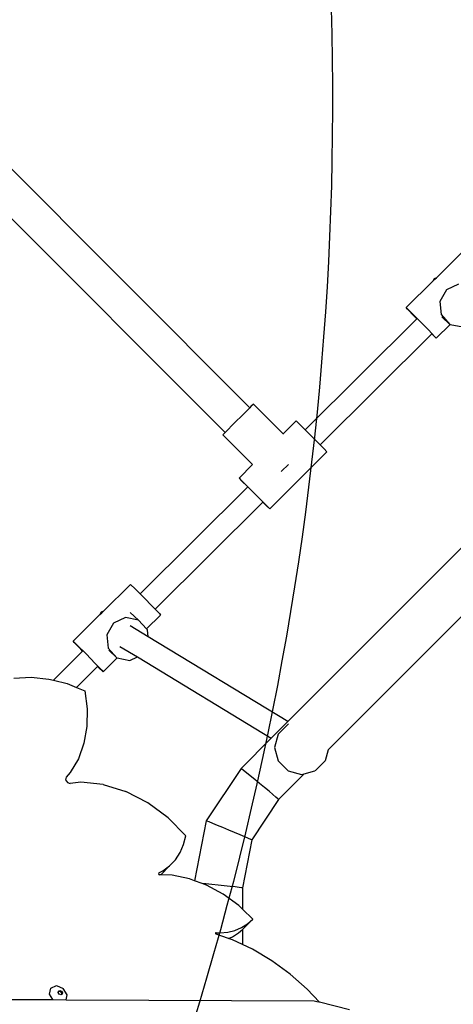
# Model space of a CAD drawing. Units: millimetres. Extents: x 5527 to 9551, y -704 to 2254.
# Drawn here: x 7366 to 7398, y 397 to 470 of the extents above; entities that cross this region are included whole.
import ezdxf

# ---------------------------------------------------------------- set-up
doc = ezdxf.new("R2010")
doc.units = ezdxf.units.MM
doc.header["$LTSCALE"] = 100
doc.header["$PDSIZE"] = -1
doc.layers.add('VP-DIM', color=7, linetype='Continuous')
doc.layers.add('VP-HIC', color=6, linetype='Continuous')
doc.layers.add('VP-EQ', color=7, linetype='Continuous', true_color=0x8a3492)
doc.dimstyles.new('Strefa', dxfattribs={"dimtxt": 14, "dimasz": 20, "dimexe": 20, "dimexo": 50, "dimgap": 20, "dimtad": 0, "dimdec": 0, "dimzin": 0, "dimdsep": 46, "dimtxsty": 'Standard', "dimcen": 0.09, "dimadec": 0, "dimazin": 0, "dimtfac": 1, "dimtdec": 4, "dimtofl": 0, "dimtmove": 0, "dimatfit": 3, "dimfxl": 70, "dimfxlon": 1, "dimtolj": 1, "dimtzin": 0, "dimarcsym": 0})

# ---------------------------------------------------------------- blocks, each defined once
blk = doc.blocks.new('*D2')
at = {"layer": 'Defpoints', "color": 0, "transparency": 16777216}
for p in [(6829.985, 1717.335), (7271.05, -656.408), (9500.849, -656.408)]:
    blk.add_point(p, dxfattribs=at)
at = {"layer": 'VP-DIM', "color": 0, "lineweight": -2, "transparency": 16777216}
for p, q in [((9400.849, 1717.335), (9550.849, 1717.335)), ((9500.849, 1667.335), (9500.849, 642.13)), ((9500.849, -606.408), (9500.849, 418.797)), ((9400.849, -656.408), (9550.849, -656.408))]:
    blk.add_line(p, q, dxfattribs=at)
at = {"layer": 'VP-DIM', "color": 0, "transparency": 16777216}
for points in [[(9509.182, 1667.335), (9492.515, 1667.335), (9500.849, 1717.335)], [(9492.515, -606.408), (9509.182, -606.408), (9500.849, -656.408)]]:
    blk.add_solid(points, dxfattribs=at)
at = {"layer": 'VP-DIM', "color": 0, "transparency": 16777216, "insert": (9500.849, 530.464), "char_height": 50, "attachment_point": 5, "rotation": 90}
blk.add_mtext('\\A1;2374', dxfattribs=at)
blk = doc.blocks.new('*D3')
at = {"layer": 'Defpoints', "color": 0, "transparency": 16777216}
for p in [(6908.32, 1538.613), (7293.95, -456.534), (9284.849, -456.534)]:
    blk.add_point(p, dxfattribs=at)
at = {"layer": 'VP-DIM', "color": 0, "lineweight": -2, "transparency": 16777216}
for p, q in [((9184.849, 1538.613), (9334.849, 1538.613)), ((9284.849, 1488.613), (9284.849, 643.678)), ((9284.849, -406.534), (9284.849, 437.011)), ((9184.849, -456.534), (9334.849, -456.534))]:
    blk.add_line(p, q, dxfattribs=at)
at = {"layer": 'VP-DIM', "color": 0, "transparency": 16777216}
for points in [[(9293.182, 1488.613), (9276.515, 1488.613), (9284.849, 1538.613)], [(9276.515, -406.534), (9293.182, -406.534), (9284.849, -456.534)]]:
    blk.add_solid(points, dxfattribs=at)
at = {"layer": 'VP-DIM', "color": 0, "transparency": 16777216, "insert": (9284.849, 540.345), "char_height": 50, "attachment_point": 5, "rotation": 90}
blk.add_mtext('\\A1;1995', dxfattribs=at)
blk = doc.blocks.new('3260')
at = {"layer": 'VP-EQ', "color": 7}
for p, q in [((11165.988, 479.475), (11144.312, 501.151)), ((11164.153, 477.638), (11142.475, 499.315)), ((11179.853, 489.126), (11181.879, 491.119)), ((11177.602, 486.912), (11179.595, 488.872)), ((11179.699, 489.054), (11179.595, 488.872)), ((11179.595, 488.872), (11179.741, 489.016)), ((11179.853, 489.126), (11179.699, 489.054)), ((11179.741, 489.016), (11179.853, 489.126)), ((11180.597, 488.236), (11180.101, 487.369)), ((11181.501, 488.655), (11180.597, 488.236)), ((11177.602, 486.912), (11177.935, 486.588)), ((11177.695, 486.801), (11177.602, 486.912)), ((11178.179, 486.298), (11177.695, 486.801)), ((11180.101, 487.369), (11180.203, 486.386)), ((11170.097, 477.841), (11178.392, 486.081)), ((11177.935, 486.588), (11178.566, 485.952)), ((11178.392, 486.081), (11178.179, 486.298)), ((11178.392, 486.081), (11178.403, 486.092)), ((11178.566, 485.952), (11179.256, 485.249)), ((11180.203, 486.386), (11180.862, 485.663)), ((11180.247, 486.224), (11180.862, 485.663)), ((11179.256, 485.249), (11179.74, 484.745)), ((11179.833, 484.634), (11180.876, 485.66)), ((11180.862, 485.663), (11180.876, 485.66)), ((11180.876, 485.66), (11181.829, 485.475)), ((11171.219, 476.718), (11179.507, 484.952)), ((11179.507, 484.952), (11179.516, 484.961)), ((11179.833, 484.634), (11179.507, 484.952)), ((11179.74, 484.745), (11179.833, 484.634)), ((11165.988, 479.475), (11165.516, 479.007)), ((11166.073, 479.559), (11165.988, 479.475)), ((11166.268, 479.746), (11166.073, 479.559)), ((11166.268, 479.746), (11168.471, 477.544)), ((11165.516, 479.007), (11164.809, 478.301)), ((11191.441, 478.813), (11168.808, 456.181)), ((11164.809, 478.301), (11164.224, 477.711)), ((11169.427, 478.5), (11168.471, 477.544)), ((11169.668, 478.266), (11169.427, 478.5)), ((11170.097, 477.841), (11169.668, 478.266)), ((11164.153, 477.638), (11163.982, 477.462)), ((11163.982, 477.462), (11166.185, 475.258)), ((11164.224, 477.711), (11164.153, 477.638)), ((11168.471, 477.544), (11168.448, 477.522)), ((11170.254, 477.685), (11170.097, 477.841)), ((11170.961, 476.978), (11170.254, 477.685)), ((11171.219, 476.718), (11170.961, 476.978)), ((11171.518, 476.416), (11171.219, 476.718)), ((11171.713, 476.213), (11171.518, 476.416)), ((11171.713, 476.213), (11167.47, 471.971)), ((11193.723, 476.005), (11171.805, 454.088)), ((11166.185, 475.258), (11165.184, 474.257)), ((11168.858, 475.271), (11168.349, 474.762)), ((11165.426, 474.024), (11165.184, 474.257)), ((11165.184, 474.257), (11165.379, 474.054)), ((11168.349, 474.762), (11168.323, 474.736)), ((11157.842, 465.666), (11165.829, 473.6)), ((11165.379, 474.054), (11165.829, 473.6)), ((11166.012, 473.442), (11165.426, 474.024)), ((11165.829, 473.6), (11165.835, 473.606)), ((11166.718, 472.736), (11166.012, 473.442)), ((11158.953, 464.532), (11166.951, 472.479)), ((11167.275, 472.174), (11166.718, 472.736)), ((11166.951, 472.479), (11166.957, 472.485)), ((11166.951, 472.479), (11167.229, 472.204)), ((11167.229, 472.204), (11167.47, 471.971)), ((11167.47, 471.971), (11167.275, 472.174)), ((11155.104, 464.378), (11157.131, 466.371)), ((11157.131, 466.371), (11157.464, 466.047)), ((11157.464, 466.047), (11157.842, 465.666)), ((11157.842, 465.666), (11158.095, 465.411)), ((11158.095, 465.411), (11158.785, 464.708)), ((11152.853, 462.164), (11154.847, 464.125)), ((11154.951, 464.307), (11154.847, 464.125)), ((11154.847, 464.125), (11154.993, 464.268)), ((11155.104, 464.378), (11154.951, 464.307)), ((11154.993, 464.268), (11155.104, 464.378)), ((11157.099, 464.285), (11157.719, 463.719)), ((11158.316, 463.064), (11159.362, 464.093)), ((11158.785, 464.708), (11158.953, 464.532)), ((11158.953, 464.532), (11159.269, 464.204)), ((11159.269, 464.204), (11159.362, 464.093)), ((11155.849, 463.488), (11155.353, 462.621)), ((11156.752, 463.907), (11155.849, 463.488)), ((11157.719, 463.719), (11156.752, 463.907)), ((11158.433, 462.469), (11157.084, 463.287)), ((11158.316, 463.064), (11157.719, 463.719)), ((11155.353, 462.621), (11155.454, 461.638)), ((11158.378, 462.996), (11158.316, 463.064)), ((11158.433, 462.469), (11158.378, 462.996)), ((11152.853, 462.164), (11153.186, 461.84)), ((11152.946, 462.053), (11152.853, 462.164)), ((11153.43, 461.55), (11152.946, 462.053)), ((11153.186, 461.84), (11153.818, 461.205)), ((11168.808, 456.181), (11158.433, 462.469)), ((11151.39, 459.256), (11153.563, 461.415)), ((11153.563, 461.415), (11153.43, 461.55)), ((11153.563, 461.415), (11153.574, 461.426)), ((11153.818, 461.205), (11154.507, 460.501)), ((11155.454, 461.638), (11156.114, 460.915)), ((11155.499, 461.476), (11156.114, 460.915)), ((11156.339, 461.764), (11157.629, 460.982)), ((11154.507, 460.501), (11154.991, 459.997)), ((11155.084, 459.886), (11156.128, 460.912)), ((11156.114, 460.915), (11156.128, 460.912)), ((11156.128, 460.912), (11157.08, 460.727)), ((11157.08, 460.727), (11157.629, 460.982)), ((11157.629, 460.982), (11167.579, 454.952)), ((11153.105, 458.723), (11154.677, 460.286)), ((11154.677, 460.286), (11154.687, 460.295)), ((11154.752, 460.211), (11154.677, 460.286)), ((11155.084, 459.886), (11154.752, 460.211)), ((11154.991, 459.997), (11155.084, 459.886)), ((11148.457, 459.416), (11149.736, 459.478)), ((11149.736, 459.478), (11151.061, 459.339)), ((11151.061, 459.339), (11151.39, 459.256)), ((11151.39, 459.256), (11152.402, 459.002)), ((11152.402, 459.002), (11153.105, 458.723)), ((11153.105, 458.723), (11153.728, 458.475)), ((11153.728, 458.475), (11153.908, 457.125)), ((11153.908, 457.125), (11153.886, 455.815)), ((11168.808, 456.181), (11167.579, 454.952)), ((11168.829, 455.995), (11168.097, 455.262)), ((11168.849, 456.009), (11168.829, 455.995)), ((11153.886, 455.815), (11153.664, 454.573)), ((11168.097, 455.262), (11167.829, 454.263)), ((11153.664, 454.573), (11153.245, 453.427)), ((11167.579, 454.952), (11165.335, 452.708)), ((11167.829, 454.263), (11168.097, 453.263)), ((11171.802, 454.085), (11171.59, 453.284)), ((11171.802, 454.085), (11171.805, 454.088)), ((11153.245, 453.427), (11152.64, 452.401)), ((11168.097, 453.263), (11168.829, 452.531)), ((11171.59, 453.284), (11170.858, 452.552)), ((11152.64, 452.401), (11152.338, 452.059)), ((11165.335, 452.708), (11162.747, 448.819)), ((11165.378, 452.677), (11165.335, 452.708)), ((11165.513, 452.569), (11165.378, 452.677)), ((11165.732, 452.393), (11165.513, 452.569)), ((11166.018, 452.159), (11165.732, 452.393)), ((11170.035, 452.318), (11168.129, 450.412)), ((11168.829, 452.531), (11169.829, 452.263)), ((11169.829, 452.263), (11170.035, 452.318)), ((11170.035, 452.318), (11170.829, 452.531)), ((11170.858, 452.552), (11170.829, 452.531)), ((11152.338, 452.059), (11152.299, 451.866)), ((11152.299, 451.866), (11152.43, 451.67)), ((11152.43, 451.67), (11152.644, 451.603)), ((11153.436, 451.689), (11152.644, 451.603)), ((11155.1, 451.514), (11153.436, 451.689)), ((11166.354, 451.885), (11166.018, 452.159)), ((11166.714, 451.589), (11166.354, 451.885)), ((11167.077, 451.291), (11166.714, 451.589)), ((11155.1, 451.514), (11156.78, 451)), ((11158.406, 450.168), (11156.78, 451)), ((11167.415, 451.011), (11167.077, 451.291)), ((11167.707, 450.769), (11167.415, 451.011)), ((11159.908, 449.056), (11158.406, 450.168)), ((11168.129, 450.412), (11166.128, 447.405)), ((11167.933, 450.58), (11167.707, 450.769)), ((11168.077, 450.458), (11167.933, 450.58)), ((11168.129, 450.412), (11168.077, 450.458)), ((11161.222, 447.709), (11159.908, 449.056)), ((11162.747, 448.819), (11161.885, 444.378)), ((11162.799, 448.801), (11162.747, 448.819)), ((11162.963, 448.736), (11162.799, 448.801)), ((11163.227, 448.628), (11162.963, 448.736)), ((11163.574, 448.486), (11163.227, 448.628)), ((11163.98, 448.318), (11163.574, 448.486)), ((11164.416, 448.135), (11163.98, 448.318)), ((11164.855, 447.952), (11164.416, 448.135)), ((11165.264, 447.779), (11164.855, 447.952)), ((11161.064, 447.062), (11161.222, 447.709)), ((11165.618, 447.629), (11165.264, 447.779)), ((11166.128, 447.405), (11165.438, 443.848)), ((11165.891, 447.511), (11165.618, 447.629)), ((11166.065, 447.435), (11165.891, 447.511)), ((11166.128, 447.405), (11166.065, 447.435)), ((11160.462, 445.936), (11160.809, 446.467)), ((11160.809, 446.467), (11161.064, 447.062)), ((11160.031, 445.478), (11160.462, 445.936)), ((11159.234, 444.958), (11159.522, 445.102)), ((11159.364, 444.803), (11160.031, 445.478)), ((11159.522, 445.102), (11160.031, 445.478)), ((11159.234, 444.958), (11159.203, 444.906)), ((11159.203, 444.906), (11159.234, 444.837)), ((11159.234, 444.837), (11159.302, 444.805)), ((11159.364, 444.803), (11159.302, 444.805)), ((11160.205, 444.778), (11159.364, 444.803)), ((11161.496, 444.521), (11160.205, 444.778)), ((11161.885, 444.378), (11161.496, 444.521)), ((11162.449, 444.171), (11161.885, 444.378)), ((11162.731, 444.144), (11162.449, 444.171)), ((11162.779, 444.05), (11162.449, 444.171)), ((11163.161, 444.101), (11162.731, 444.144)), ((11164.018, 443.38), (11162.779, 444.05)), ((11163.624, 444.053), (11163.161, 444.101)), ((11164.088, 444.004), (11163.624, 444.053)), ((11164.523, 443.957), (11164.088, 444.004)), ((11164.897, 443.916), (11164.523, 443.957)), ((11165.186, 443.882), (11164.897, 443.916)), ((11165.371, 443.859), (11165.186, 443.882)), ((11165.438, 443.848), (11165.371, 443.859)), ((11165.438, 443.848), (11165.443, 442.273)), ((11165.175, 442.531), (11164.018, 443.38)), ((11165.443, 442.273), (11165.175, 442.531)), ((11166.216, 441.529), (11165.443, 442.273)), ((11165.544, 440.848), (11166.216, 441.529)), ((11165.827, 441.18), (11166.216, 441.529)), ((11164.345, 440.558), (11164.883, 440.69)), ((11164.883, 440.69), (11165.38, 440.899)), ((11165.155, 440.5), (11165.448, 440.762)), ((11165.38, 440.899), (11165.827, 441.18)), ((11165.448, 440.762), (11165.544, 440.848)), ((11165.448, 440.762), (11165.452, 439.639)), ((11163.479, 440.517), (11163.445, 440.499)), ((11163.445, 440.499), (11163.447, 440.456)), ((11163.447, 440.456), (11163.484, 440.423)), ((11163.479, 440.517), (11163.775, 440.504)), ((11164.414, 440.095), (11163.484, 440.423)), ((11163.775, 440.504), (11164.345, 440.558)), ((11164.414, 440.095), (11164.708, 440.218)), ((11164.696, 439.995), (11164.414, 440.095)), ((11165.452, 439.639), (11164.696, 439.995)), ((11164.708, 440.218), (11165.155, 440.5)), ((11166.18, 439.297), (11165.452, 439.639)), ((11167.615, 438.444), (11166.18, 439.297)), ((11168.979, 437.448), (11167.615, 438.444)), ((11170.254, 436.324), (11168.979, 437.448)), ((11151.106, 435.95), (11151.194, 436.415)), ((11151.194, 436.415), (11151.613, 436.594)), ((11151.613, 436.594), (11152.119, 436.381)), ((11151.772, 436.191), (11151.872, 436.234)), ((11151.872, 436.234), (11151.993, 436.183)), ((11152.415, 435.902), (11152.119, 436.381)), ((11171.154, 435.37), (11170.254, 436.324)), ((11129.26, 435.658), (11151.352, 435.552)), ((11151.352, 435.552), (11151.106, 435.95)), ((11151.352, 435.552), (11152.348, 435.547)), ((11151.751, 436.08), (11151.765, 436.154)), ((11151.822, 435.966), (11151.751, 436.08)), ((11151.765, 436.154), (11151.772, 436.191)), ((11151.765, 436.154), (11151.813, 436.175)), ((11151.813, 436.175), (11151.934, 436.124)), ((11151.942, 435.915), (11151.822, 435.966)), ((11151.934, 436.124), (11152.005, 436.009)), ((11151.991, 435.936), (11151.942, 435.915)), ((11152.005, 436.009), (11151.991, 435.936)), ((11152.043, 435.958), (11151.991, 435.936)), ((11151.993, 436.183), (11152.063, 436.069)), ((11152.063, 436.069), (11152.043, 435.958)), ((11152.348, 435.547), (11152.415, 435.902)), ((11152.348, 435.547), (11170.774, 435.459)), ((11170.774, 435.459), (11171.072, 435.392)), ((11171.154, 435.37), (11171.072, 435.392)), ((11173.388, 434.791), (11171.154, 435.37))]:
    blk.add_line(p, q, dxfattribs=at)
blk = doc.blocks.new('3260 2D')
at = {"layer": 'VP-EQ', "color": 0}
blk.add_blockref('3260', (-3782.954, -38.056), dxfattribs=at)

msp = doc.modelspace()

# ---------------------------------------------------------------- linework, layer by layer
at = {"layer": 'VP-HIC', "color": 6}
msp.add_lwpolyline([(7060.462, 916.327, 0.245664), (7133.462, 776.717), (7133.462, 713.974, 0.012186), (7133.664, 705.691, -0.041439), (7171.114, 698.916), (7218.7, 686.165, -0.57735), (7321.806, 301.368), (7297.024, 276.585, -0.234771), (7496.633, 231.19), (7532.997, 201.493, 0.174733), (7572.096, 309.959), (7572.096, 340.4), (7585.88, 340.4, 0.15857), (7674.136, 369.112, -0.204802), (7608.493, 503.3, -0.109863), (7590.582, 583.832), (7590.582, 669.074, -0.257423), (7679.176, 829.75, -0.117806)], format="xyb", dxfattribs=at)
at = {"layer": 'VP-HIC', "color": 30}
msp.add_lwpolyline([(7297.024, 276.585, -0.234771), (7496.633, 231.19), (7540.709, 195.195, -0.295091), (7617.392, -42.478), (7604.676, -89.935, -0.57735), (7219.879, -193.041), (7147.435, -120.597, -0.348133), (7114.549, 163.164, -0.373742), (6864.47, 331.935), (6853.427, 373.148, -0.241171), (6897.446, 578.157), (6933.441, 622.233, -0.295091), (7171.114, 698.916), (7218.7, 686.165, -0.57735), (7321.806, 301.368)], format="xyb", close=True, dxfattribs=at)

# ---------------------------------------------------------------- block references
at = {"layer": 'VP-EQ', "color": 0}
msp.add_blockref('3260 2D', (0, 0), dxfattribs=at)

# ---------------------------------------------------------------- dimensions: what is measured, and where the dimension line sits
at = {"layer": 'VP-DIM', "color": 0}
for base, p1, p2, picture, middle in [((9500.849, -656.408), (6829.985, 1717.335), (7271.05, -656.408), '*D2', (9500.849, 530.464)), ((9284.849, -456.534), (6908.32, 1538.613), (7293.95, -456.534), '*D3', (9284.849, 540.345))]:
    dim = msp.add_linear_dim(base=base, p1=p1, p2=p2, angle=90, dimstyle='Strefa', override={"dimtxt": 50, "dimasz": 50, "dimexe": 50, "dimexo": 80, "dimfxl": 100}, dxfattribs=at)
    dim.commit()
    dim.dimension.update_dxf_attribs({"geometry": picture, "text_midpoint": middle, "dimtype": 160})

doc.saveas('drawing.dxf')
